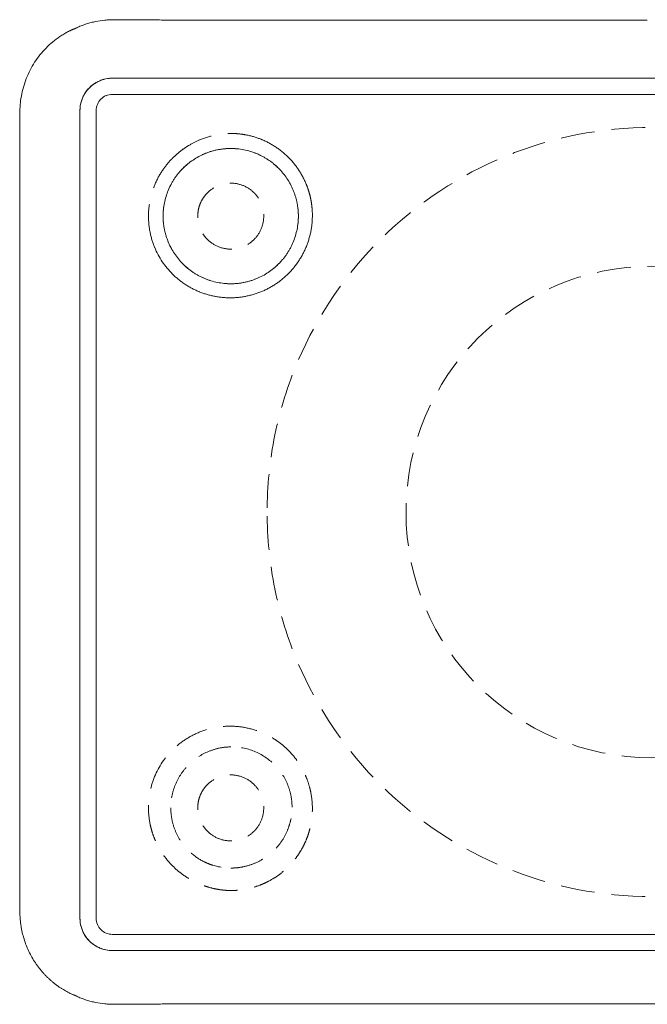
# Model space of a CAD drawing. Units: inches. Extents: x 0 to 1188, y 0 to 840.
# Drawn here: x 553 to 612, y 298 to 390 of the extents above; entities that cross this region are included whole.
import ezdxf

# ---------------------------------------------------------------- set-up
doc = ezdxf.new("R2010")
doc.units = ezdxf.units.IN
doc.header["$MEASUREMENT"] = 0
doc.linetypes.add('DASHED', pattern=[19.05, 12.7, -6.35])

msp = doc.modelspace()

# ---------------------------------------------------------------- linework, layer by layer
at = {"linetype": 'Continuous', "lineweight": 0}
for p, q in [((568.123, 390.197), (612.143, 390.197)), ((562.055, 384.752), (662.855, 384.752)), ((662.855, 384.752), (562.055, 384.752)), ((562.055, 383.24), (662.855, 383.24)), ((662.855, 383.24), (562.055, 383.24)), ((559.031, 306.128), (559.031, 381.728)), ((559.031, 381.728), (559.031, 306.128)), ((560.543, 381.728), (560.543, 306.128)), ((560.543, 306.128), (560.543, 381.728)), ((553.387, 372.247), (553.387, 344.15)), ((553.387, 316.053), (553.387, 344.15)), ((662.855, 304.616), (562.055, 304.616)), ((562.055, 304.616), (662.855, 304.616)), ((662.855, 303.104), (562.055, 303.104)), ((562.055, 303.104), (662.855, 303.104)), ((568.123, 298.103), (612.143, 298.103)), ((656.164, 298.103), (612.143, 298.103))]:
    msp.add_line(p, q, dxfattribs=at)
for centre, start, end in [((562.055, 381.728), 117.92417, 152.07583), ((562.055, 381.728), 90, 112.5), ((562.055, 381.728), 157.5, 180), ((562.055, 306.128), 180, 202.5), ((562.055, 306.128), 207.92417, 242.07583), ((562.055, 306.128), 247.5, 270)]:
    msp.add_arc(centre, 3.024, start, end, dxfattribs=at)
at = {"color": 1, "linetype": 'DASHED', "lineweight": 0, "ltscale": 0.25}
for start, end in [(0, 180), (180, 0)]:
    msp.add_arc((612.553, 344.15), 23, start, end, dxfattribs=at)
at = {"linetype": 'Continuous', "lineweight": 0, "extrusion": (-2.27744e-16, 1.73609e-17, -1)}
msp.add_ellipse((561.891, 383.065), major_axis=(2.244, 0.276), ratio=0.742199, start_param=-1.757691, end_param=-1.433764, dxfattribs=at)
at = {"linetype": 'Continuous', "lineweight": 0, "extrusion": (-2.03231e-16, -1.56059e-18, -1)}
msp.add_ellipse((560.719, 381.893), major_axis=(0.276, 2.244), ratio=0.742199, start_param=-1.707829, end_param=-1.383901, dxfattribs=at)
at = {"linetype": 'Continuous', "lineweight": 0, "extrusion": (-2.03231e-16, 1.56059e-18, -1)}
msp.add_ellipse((560.719, 305.964), major_axis=(-0.276, 2.244), ratio=0.742199, start_param=-1.757691, end_param=-1.433764, dxfattribs=at)
at = {"linetype": 'Continuous', "lineweight": 0, "extrusion": (-2.27744e-16, -1.73609e-17, -1)}
msp.add_ellipse((561.891, 304.792), major_axis=(2.244, -0.276), ratio=0.742199, start_param=1.433764, end_param=1.757691, dxfattribs=at)
at = {"linetype": 'Continuous', "lineweight": 0}
for points, knots in [([(558.539, 389.382), (558.543, 389.382), (558.544, 389.384), (558.549, 389.386), (558.554, 389.389), (558.559, 389.392), (558.565, 389.395), (558.569, 389.397), (558.573, 389.399), (558.577, 389.401), (558.586, 389.405), (558.594, 389.41), (558.602, 389.414), (558.61, 389.418), (558.619, 389.422), (558.627, 389.426), (558.66, 389.443), (558.694, 389.459), (558.727, 389.475), (558.761, 389.491), (558.794, 389.506), (558.828, 389.522), (558.895, 389.553), (558.963, 389.582), (559.031, 389.611), (559.098, 389.639), (559.167, 389.667), (559.235, 389.693), (559.372, 389.746), (559.511, 389.795), (559.651, 389.84), (559.79, 389.885), (559.931, 389.925), (560.072, 389.962), (560.214, 389.999), (560.356, 390.032), (560.499, 390.062), (560.785, 390.12), (561.075, 390.163), (561.365, 390.192), (561.511, 390.206), (561.656, 390.216), (561.802, 390.223), (561.948, 390.229), (562.094, 390.232), (562.24, 390.231)], [-0.2773256, -0.2773256, -0.2773256, -0.2773256, -0.2762734, -0.2762734, -0.2762734, -0.2749654, -0.2749654, -0.2749654, -0.273957, -0.273957, -0.273957, -0.2719484, -0.2719484, -0.2719484, -0.2699442, -0.2699442, -0.2699442, -0.2619241, -0.2619241, -0.2619241, -0.2539162, -0.2539162, -0.2539162, -0.2379396, -0.2379396, -0.2379396, -0.2219967, -0.2219967, -0.2219967, -0.1901879, -0.1901879, -0.1901879, -0.1584434, -0.1584434, -0.1584434, -0.1267361, -0.1267361, -0.1267361, -0.0633869, -0.0633869, -0.0633869, -0.0317003, -0.0317003, -0.0317003, 0, 0, 0, 0]), ([(568.123, 390.197), (568.001, 390.197), (567.878, 390.197), (567.755, 390.197), (567.632, 390.198), (567.51, 390.198), (567.387, 390.199), (567.143, 390.2), (566.898, 390.201), (566.651, 390.203), (566.169, 390.206), (565.68, 390.209), (565.18, 390.212), (564.701, 390.216), (564.212, 390.219), (563.71, 390.222), (563.233, 390.226), (562.742, 390.229), (562.24, 390.231)], [-5.895684, -5.895684, -5.895684, -5.895684, -5.500538, -5.500538, -5.500538, -5.108025, -5.108025, -5.108025, -4.331784, -4.331784, -4.331784, -2.820246, -2.820246, -2.820246, -1.373137, -1.373137, -1.373137, 0, 0, 0, 0]), ([(553.452, 382.433), (553.481, 382.719), (553.524, 383.004), (553.581, 383.285), (553.695, 383.845), (553.865, 384.394), (554.087, 384.92), (554.309, 385.447), (554.584, 385.951), (554.906, 386.423), (555.227, 386.893), (555.596, 387.331), (556.004, 387.725), (556.207, 387.922), (556.42, 388.109), (556.642, 388.284), (556.864, 388.458), (557.094, 388.621), (557.331, 388.772), (557.45, 388.847), (557.57, 388.919), (557.692, 388.987), (557.813, 389.055), (557.936, 389.12), (558.061, 389.181), (558.092, 389.196), (558.123, 389.211), (558.155, 389.225), (558.186, 389.24), (558.217, 389.254), (558.248, 389.268), (558.28, 389.283), (558.311, 389.296), (558.343, 389.31), (558.358, 389.317), (558.374, 389.324), (558.39, 389.33), (558.405, 389.337), (558.421, 389.344), (558.437, 389.35), (558.445, 389.353), (558.453, 389.356), (558.461, 389.36), (558.469, 389.363), (558.476, 389.366), (558.484, 389.369), (558.488, 389.371), (558.492, 389.373), (558.496, 389.374), (558.5, 389.376), (558.504, 389.377), (558.508, 389.379), (558.512, 389.38), (558.516, 389.382), (558.52, 389.384), (558.527, 389.388), (558.529, 389.383), (558.536, 389.382)], [-0.9367815, -0.9367815, -0.9367815, -0.9367815, -0.8743253, -0.8743253, -0.8743253, -0.7499875, -0.7499875, -0.7499875, -0.6255795, -0.6255795, -0.6255795, -0.5015107, -0.5015107, -0.5015107, -0.4395949, -0.4395949, -0.4395949, -0.3778205, -0.3778205, -0.3778205, -0.3470336, -0.3470336, -0.3470336, -0.3163909, -0.3163909, -0.3163909, -0.3087597, -0.3087597, -0.3087597, -0.3011425, -0.3011425, -0.3011425, -0.2935418, -0.2935418, -0.2935418, -0.2897466, -0.2897466, -0.2897466, -0.2859548, -0.2859548, -0.2859548, -0.2840633, -0.2840633, -0.2840633, -0.2821699, -0.2821699, -0.2821699, -0.2812193, -0.2812193, -0.2812193, -0.2802786, -0.2802786, -0.2802786, -0.2793514, -0.2793514, -0.2793514, -0.277541, -0.277541, -0.277541, -0.277541]), ([(558.536, 389.382), (558.536, 389.382), (558.537, 389.382), (558.537, 389.382), (558.538, 389.382), (558.538, 389.382), (558.539, 389.382)], [-0.2775409977, -0.2775409977, -0.2775409977, -0.2775409977, -0.2774395003, -0.2774395003, -0.2774395003, -0.2773256371, -0.2773256371, -0.2773256371, -0.2773256371]), ([(562.055, 384.752), (561.662, 384.752), (561.264, 384.674), (560.898, 384.522), (560.532, 384.371), (560.197, 384.146), (559.917, 383.867), (559.637, 383.587), (559.413, 383.252), (559.261, 382.886), (559.11, 382.519), (559.031, 382.122), (559.031, 381.728)], [0, 0, 0, 0, 0.938034, 0.938034, 0.938034, 1.876067, 1.876067, 1.876067, 2.814101, 2.814101, 2.814101, 3.752135, 3.752135, 3.752135, 3.752135]), ([(559.134, 382.511), (559.168, 382.637), (559.252, 382.886), (559.485, 383.36), (559.892, 383.892), (560.424, 384.299), (560.898, 384.531), (561.147, 384.616), (561.273, 384.649)], [-3.22739, -3.22739, -3.22739, -3.22739, -2.82984, -2.426913, -1.613653, -0.800443, -0.397538, 0, 0, 0, 0]), ([(562.055, 383.24), (561.855, 383.24), (561.662, 383.202), (561.477, 383.125), (561.291, 383.049), (561.128, 382.939), (560.986, 382.798), (560.844, 382.656), (560.735, 382.492), (560.658, 382.307), (560.582, 382.122), (560.543, 381.929), (560.543, 381.728)], [0, 0, 0, 0, 0.25, 0.25, 0.25, 0.5, 0.5, 0.5, 0.75, 0.75, 0.75, 1, 1, 1, 1]), ([(553.424, 382.089), (553.422, 382.059), (553.416, 381.956), (553.408, 381.78), (553.405, 381.633), (553.405, 381.56)], [-0.4441798, -0.4441798, -0.4441798, -0.4441798, -0.3696094, -0.1847721, 0, 0, 0, 0]), ([(553.405, 381.56), (553.403, 381.172), (553.399, 380.397), (553.393, 378.846), (553.389, 376.906), (553.387, 374.966), (553.387, 373.412), (553.387, 372.635), (553.387, 372.247)], [-9.319864, -9.319864, -9.319864, -9.319864, -8.155603, -6.991119, -4.661606, -2.331385, -1.165879, 0, 0, 0, 0]), ([(553.387, 316.053), (553.387, 315.665), (553.387, 314.888), (553.387, 313.334), (553.389, 311.394), (553.393, 309.454), (553.399, 307.903), (553.403, 307.128), (553.405, 306.74)], [0, 0, 0, 0, 1.165879, 2.331385, 4.661606, 6.991119, 8.155603, 9.319864, 9.319864, 9.319864, 9.319864]), ([(553.405, 306.74), (553.405, 306.667), (553.408, 306.52), (553.418, 306.289), (553.429, 306.132), (553.436, 306.048)], [0, 0, 0, 0, 0.1847721, 0.3696092, 0.5824115, 0.5824115, 0.5824115, 0.5824115]), ([(553.436, 306.048), (553.44, 305.994), (553.445, 305.941), (553.455, 305.834), (553.461, 305.781), (553.474, 305.674), (553.481, 305.621), (553.495, 305.514), (553.503, 305.461), (553.543, 305.204), (553.582, 305.002), (553.675, 304.596), (553.73, 304.392), (553.854, 303.99), (553.923, 303.792), (554.075, 303.401), (554.158, 303.21), (554.338, 302.834), (554.433, 302.651), (554.637, 302.293), (554.744, 302.119), (554.914, 301.865), (554.972, 301.782), (555.09, 301.619), (555.15, 301.539), (555.332, 301.304), (555.458, 301.153), (555.654, 300.933), (555.72, 300.862), (555.853, 300.724), (555.921, 300.656), (556.057, 300.523), (556.126, 300.459), (556.264, 300.333), (556.334, 300.271), (556.474, 300.152), (556.545, 300.094), (556.686, 299.981), (556.758, 299.927), (556.9, 299.821), (556.972, 299.769), (557.115, 299.67), (557.187, 299.622), (557.33, 299.529), (557.402, 299.484), (557.545, 299.397), (557.616, 299.356), (557.758, 299.276), (557.829, 299.237), (557.971, 299.164), (558.042, 299.129), (558.183, 299.061), (558.253, 299.029), (558.359, 298.983), (558.394, 298.968), (558.446, 298.946), (558.464, 298.939), (558.49, 298.929), (558.498, 298.925), (558.509, 298.921), (558.512, 298.92), (558.516, 298.918), (558.518, 298.917), (558.522, 298.915), (558.524, 298.914), (558.529, 298.914), (558.532, 298.915), (558.534, 298.916), (558.534, 298.917), (558.535, 298.917)], [-0.7274535, -0.7274535, -0.7274535, -0.7274535, -0.7157096, -0.7157096, -0.7039528, -0.7039528, -0.6921809, -0.6921809, -0.6804036, -0.6804036, -0.6352594, -0.6352594, -0.589057, -0.589057, -0.542991, -0.542991, -0.4972196, -0.4972196, -0.4518726, -0.4518726, -0.4070519, -0.4070519, -0.384917, -0.384917, -0.3629781, -0.3629781, -0.3197784, -0.3197784, -0.298564, -0.298564, -0.2776202, -0.2776202, -0.2569648, -0.2569648, -0.2366232, -0.2366232, -0.2166144, -0.2166144, -0.1969577, -0.1969577, -0.1776621, -0.1776621, -0.1587579, -0.1587579, -0.1402577, -0.1402577, -0.1221633, -0.1221633, -0.1044708, -0.1044708, -0.0871701, -0.0871701, -0.070246, -0.070246, -0.0619263, -0.0619263, -0.0578019, -0.0578019, -0.055747, -0.055747, -0.0552282, -0.0552282, -0.0547697, -0.0547697, -0.0542471, -0.0542471, -0.0538336, -0.0538336, -0.0536998, -0.0536998, -0.0536998, -0.0536998]), ([(559.031, 306.128), (559.031, 305.735), (559.11, 305.338), (559.261, 304.971), (559.413, 304.605), (559.637, 304.27), (559.917, 303.99), (560.197, 303.711), (560.532, 303.486), (560.898, 303.335), (561.264, 303.183), (561.662, 303.104), (562.055, 303.104)], [0, 0, 0, 0, 0.938034, 0.938034, 0.938034, 1.876067, 1.876067, 1.876067, 2.814101, 2.814101, 2.814101, 3.752135, 3.752135, 3.752135, 3.752135]), ([(560.543, 306.128), (560.543, 305.928), (560.582, 305.735), (560.658, 305.55), (560.735, 305.365), (560.844, 305.201), (560.986, 305.059), (561.128, 304.918), (561.291, 304.808), (561.477, 304.732), (561.662, 304.655), (561.855, 304.616), (562.055, 304.616)], [0, 0, 0, 0, 0.25, 0.25, 0.25, 0.5, 0.5, 0.5, 0.75, 0.75, 0.75, 1, 1, 1, 1]), ([(561.273, 303.208), (561.147, 303.241), (560.898, 303.326), (560.424, 303.558), (559.892, 303.965), (559.485, 304.497), (559.252, 304.971), (559.168, 305.22), (559.134, 305.346)], [-3.227391, -3.227391, -3.227391, -3.227391, -2.829841, -2.426917, -1.613661, -0.800446, -0.397539, 0, 0, 0, 0]), ([(558.535, 298.917), (558.535, 298.917), (558.536, 298.917), (558.537, 298.918), (558.538, 298.918), (558.539, 298.918)], [-0.0536998264, -0.0536998264, -0.0536998264, -0.0536998264, -0.053611366, -0.053611366, -0.053316013, -0.053316013, -0.053316013, -0.053316013]), ([(558.566, 298.905), (558.562, 298.907), (558.559, 298.909), (558.555, 298.911), (558.552, 298.913), (558.548, 298.915), (558.544, 298.917)], [0.997889909, 0.997889909, 0.997889909, 0.997889909, 0.998745783, 0.998745783, 0.998745783, 0.999569948, 0.999569948, 0.999569948, 0.999569948]), ([(562.24, 298.069), (562.094, 298.068), (561.802, 298.074), (561.219, 298.115), (560.64, 298.202), (560.071, 298.334), (559.649, 298.456), (559.303, 298.578), (559.03, 298.688), (558.861, 298.762), (558.727, 298.825), (558.652, 298.862), (558.602, 298.886), (558.582, 298.897), (558.57, 298.903), (558.566, 298.905)], [-11.655841, -11.655841, -11.655841, -11.655841, -11.286349, -10.917017, -10.178633, -9.80906, -9.439054, -9.068297, -8.88247, -8.69625, -8.602913, -8.509432, -8.48607, -8.462662, -8.452234, -8.452234, -8.452234, -8.452234]), ([(562.24, 298.069), (562.778, 298.072), (563.303, 298.075), (564.321, 298.082), (564.818, 298.085), (565.79, 298.092), (566.266, 298.095), (566.97, 298.099), (567.203, 298.101), (567.549, 298.102), (567.665, 298.102), (567.894, 298.103), (568.009, 298.103), (568.123, 298.103)], [0, 0, 0, 0, 0.249562, 0.249562, 0.499633, 0.499633, 0.749817, 0.749817, 0.874904, 0.874904, 0.937452, 0.937452, 1, 1, 1, 1])]:
    msp.add_open_spline(points, degree=3, knots=knots, dxfattribs=at)
for points in [[(561.281, 384.651), (561.278, 384.651), (561.275, 384.65), (561.273, 384.649)], [(559.134, 382.511), (559.134, 382.508), (559.133, 382.506), (559.132, 382.503)], [(561.447, 383.113), (561.457, 383.117), (561.466, 383.121), (561.476, 383.125)], [(553.436, 382.252), (553.431, 382.198), (553.427, 382.143), (553.424, 382.089)], [(553.452, 382.433), (553.446, 382.373), (553.44, 382.313), (553.436, 382.252)], [(560.659, 382.308), (560.663, 382.318), (560.667, 382.327), (560.671, 382.336)], [(559.132, 305.354), (559.133, 305.351), (559.134, 305.348), (559.134, 305.346)], [(560.671, 305.521), (560.667, 305.53), (560.663, 305.539), (560.659, 305.549)], [(561.476, 304.732), (561.466, 304.736), (561.457, 304.74), (561.447, 304.744)], [(561.273, 303.208), (561.275, 303.207), (561.278, 303.206), (561.281, 303.206)], [(558.544, 298.917), (558.543, 298.917), (558.541, 298.918), (558.54, 298.918)]]:
    msp.add_open_spline(points, degree=3, dxfattribs=at)
at = {"color": 1, "linetype": 'DASHED', "lineweight": 0, "ltscale": 0.25}
for points, knots in [([(648.553, 344.151), (648.553, 346.563), (648.311, 348.968), (647.349, 353.693), (646.632, 356.001), (643.857, 362.538), (641.197, 366.456), (634.525, 373.051), (630.575, 375.666), (621.897, 379.231), (617.252, 380.149), (607.878, 380.151), (603.239, 379.238), (594.569, 375.686), (590.62, 373.079), (583.944, 366.499), (581.28, 362.587), (578.49, 356.048), (577.767, 353.731), (576.798, 348.987), (576.553, 346.572), (576.553, 344.15)], [-11.338498, -11.338498, -11.338498, -11.338498, -10.615109, -10.615109, -9.89186, -9.89186, -8.484691, -8.484691, -7.077192, -7.077192, -5.670117, -5.670117, -4.265116, -4.265116, -2.859177, -2.859177, -1.452782, -1.452782, -0.726443, -0.726443, -0.000001, -0.000001, -0.000001, -0.000001]), ([(570.224, 378.972), (569.875, 378.825), (569.537, 378.654), (569.213, 378.459), (569.109, 378.397), (569.008, 378.332), (568.907, 378.265), (568.693, 378.122), (568.485, 377.969), (568.286, 377.805), (568.093, 377.647), (567.908, 377.48), (567.731, 377.304), (567.686, 377.259), (567.641, 377.213), (567.597, 377.167)], [0.625, 0.625, 0.625, 0.625, 0.6718781, 0.6718781, 0.6718781, 0.6868053, 0.6868053, 0.6868053, 0.7187531, 0.7187531, 0.7187531, 0.7496232, 0.7496232, 0.7496232, 0.7575383, 0.7575383, 0.7575383, 0.7575383]), ([(575.989, 379.035), (575.57, 379.204), (574.896, 379.407), (573.955, 379.552), (573.204, 379.597), (572.447, 379.553), (571.446, 379.399), (570.707, 379.173), (570.232, 378.975), (570.224, 378.972)], [28.300128, 28.300128, 28.300128, 28.300128, 29.449682, 30.085938, 30.722186, 31.363216, 32.005581, 33.289208, 33.309303, 33.309303, 33.309303, 33.309303]), ([(578.578, 377.311), (578.248, 377.645), (577.864, 377.973), (577.419, 378.275), (577.027, 378.54), (576.586, 378.786), (576.1, 378.99), (576.063, 379.005), (576.026, 379.021), (575.989, 379.035)], [0.2496652, 0.2496652, 0.2496652, 0.2496652, 0.3164989, 0.3164989, 0.3164989, 0.3755089, 0.3755089, 0.3755089, 0.3799796, 0.3799796, 0.3799796, 0.3799796]), ([(566.816, 371.845), (566.816, 372.67), (566.979, 373.496), (567.294, 374.259), (567.609, 375.023), (568.074, 375.723), (568.657, 376.309), (569.241, 376.895), (569.944, 377.368), (570.71, 377.688), (571.476, 378.008), (572.305, 378.174), (573.134, 378.175), (573.963, 378.177), (574.793, 378.013), (575.56, 377.697), (576.327, 377.381), (577.031, 376.912), (577.618, 376.326), (578.205, 375.74), (578.675, 375.037), (578.993, 374.271), (579.311, 373.504), (579.476, 372.675), (579.476, 371.845)], [0, 0, 0, 0, 2.231716, 2.231716, 2.231716, 4.463432, 4.463432, 4.463432, 6.695148, 6.695148, 6.695148, 8.926864, 8.926864, 8.926864, 11.15858, 11.15858, 11.15858, 13.390296, 13.390296, 13.390296, 15.622012, 15.622012, 15.622012, 17.853728, 17.853728, 17.853728, 17.853728]), ([(579.476, 371.845), (579.476, 372.261), (579.436, 372.673), (579.354, 373.08), (579.273, 373.488), (579.153, 373.884), (578.994, 374.268), (578.835, 374.652), (578.64, 375.017), (578.409, 375.362), (578.178, 375.708), (577.916, 376.027), (577.622, 376.321), (577.328, 376.615), (577.008, 376.878), (576.663, 377.109), (576.317, 377.34), (575.952, 377.535), (575.568, 377.694), (575.184, 377.853), (574.789, 377.973), (574.381, 378.054), (573.973, 378.135), (573.562, 378.175), (573.146, 378.175), (572.73, 378.175), (572.319, 378.135), (571.911, 378.054), (571.503, 377.973), (571.108, 377.853), (570.724, 377.694), (570.339, 377.535), (569.975, 377.34), (569.629, 377.109), (569.284, 376.878), (568.964, 376.615), (568.67, 376.321), (568.376, 376.027), (568.114, 375.708), (567.883, 375.362), (567.652, 375.017), (567.457, 374.652), (567.298, 374.268), (567.139, 373.884), (567.019, 373.488), (566.937, 373.08), (566.856, 372.673), (566.816, 372.261), (566.816, 371.845)], [0, 0, 0, 0, 0.0625, 0.0625, 0.0625, 0.125, 0.125, 0.125, 0.1875, 0.1875, 0.1875, 0.25, 0.25, 0.25, 0.3125, 0.3125, 0.3125, 0.375, 0.375, 0.375, 0.4375, 0.4375, 0.4375, 0.5, 0.5, 0.5, 0.5625, 0.5625, 0.5625, 0.625, 0.625, 0.625, 0.6875, 0.6875, 0.6875, 0.75, 0.75, 0.75, 0.8125, 0.8125, 0.8125, 0.875, 0.875, 0.875, 0.9375, 0.9375, 0.9375, 1, 1, 1, 1]), ([(567.597, 377.167), (567.29, 376.846), (566.69, 376.101), (565.991, 374.812), (565.548, 373.365), (565.445, 372.361), (565.444, 371.861)], [36.018903, 36.018903, 36.018903, 36.018903, 37.143702, 38.430296, 39.703509, 40.975769, 40.975769, 40.975769, 40.975769]), ([(580.215, 374.828), (580.021, 375.3), (579.781, 375.752), (579.228, 376.583), (578.92, 376.963), (578.578, 377.311)], [0.125, 0.125, 0.125, 0.125, 0.1887474, 0.1887474, 0.2496652, 0.2496652, 0.2496652, 0.2496652]), ([(570.059, 371.845), (570.059, 372.047), (570.079, 372.249), (570.118, 372.448), (570.157, 372.646), (570.216, 372.84), (570.294, 373.027), (570.371, 373.213), (570.467, 373.393), (570.579, 373.561), (570.691, 373.729), (570.82, 373.885), (570.963, 374.028), (571.248, 374.313), (571.591, 374.543), (571.965, 374.698), (572.338, 374.853), (572.742, 374.933), (573.146, 374.933), (573.55, 374.933), (573.954, 374.852), (574.328, 374.698), (574.701, 374.543), (575.044, 374.314), (575.329, 374.028), (575.615, 373.743), (575.844, 373.4), (575.999, 373.027), (576.153, 372.653), (576.234, 372.249), (576.234, 371.845)], [-26.387917, -26.387917, -26.387917, -26.387917, -25.560306, -25.560306, -25.560306, -24.732695, -24.732695, -24.732695, -23.905083, -23.905083, -23.905083, -23.077472, -23.077472, -23.077472, -21.43022, -21.43022, -21.43022, -19.782968, -19.782968, -19.782968, -18.135715, -18.135715, -18.135715, -16.488463, -16.488463, -16.488463, -14.841211, -14.841211, -14.841211, -13.193959, -13.193959, -13.193959, -13.193959]), ([(580.787, 371.901), (580.788, 372.131), (580.778, 372.362), (580.758, 372.591), (580.74, 372.794), (580.714, 372.996), (580.681, 373.196), (580.67, 373.262), (580.658, 373.328), (580.645, 373.393), (580.616, 373.542), (580.583, 373.688), (580.545, 373.835), (580.508, 373.978), (580.466, 374.122), (580.42, 374.265), (580.36, 374.453), (580.292, 374.64), (580.215, 374.828)], [0, 0, 0, 0, 0.0358228, 0.0358228, 0.0358228, 0.0676114, 0.0676114, 0.0676114, 0.0780366, 0.0780366, 0.0780366, 0.1017057, 0.1017057, 0.1017057, 0.1249188, 0.1249188, 0.1249188, 0.1552175, 0.1552175, 0.1552175, 0.1552175]), ([(565.444, 371.861), (565.442, 371.359), (565.491, 370.854), (565.588, 370.36), (565.684, 369.872), (565.827, 369.394), (566.016, 368.935), (566.018, 368.928), (566.021, 368.922), (566.024, 368.916)], [0, 0, 0, 0, 0.06233, 0.06233, 0.06233, 0.1238809, 0.1238809, 0.1238809, 0.1247119, 0.1247119, 0.1247119, 0.1247119]), ([(579.476, 371.845), (579.476, 371.016), (579.311, 370.186), (578.993, 369.42), (578.675, 368.654), (578.205, 367.951), (577.618, 367.365), (577.031, 366.779), (576.327, 366.31), (575.56, 365.994), (574.793, 365.677), (573.963, 365.514), (573.134, 365.515), (572.305, 365.517), (571.476, 365.683), (570.71, 366.003), (569.944, 366.323), (569.241, 366.796), (568.657, 367.382), (568.074, 367.968), (567.609, 368.668), (567.294, 369.431), (566.979, 370.194), (566.816, 371.021), (566.816, 371.845)], [17.853728, 17.853728, 17.853728, 17.853728, 20.085444, 20.085444, 20.085444, 22.31716, 22.31716, 22.31716, 24.548876, 24.548876, 24.548876, 26.780592, 26.780592, 26.780592, 29.012308, 29.012308, 29.012308, 31.244024, 31.244024, 31.244024, 33.47574, 33.47574, 33.47574, 35.707456, 35.707456, 35.707456, 35.707456]), ([(566.816, 371.845), (566.816, 371.43), (566.856, 371.018), (566.937, 370.61), (567.019, 370.203), (567.139, 369.807), (567.298, 369.423), (567.457, 369.039), (567.652, 368.674), (567.883, 368.328), (568.114, 367.983), (568.376, 367.663), (568.67, 367.369), (568.964, 367.075), (569.284, 366.813), (569.629, 366.582), (569.975, 366.351), (570.339, 366.156), (570.724, 365.997), (571.108, 365.838), (571.503, 365.718), (571.911, 365.637), (572.319, 365.556), (572.73, 365.515), (573.146, 365.515), (573.562, 365.515), (573.973, 365.556), (574.381, 365.637), (574.789, 365.718), (575.184, 365.838), (575.568, 365.997), (575.952, 366.156), (576.317, 366.351), (576.663, 366.582), (577.008, 366.813), (577.328, 367.075), (577.622, 367.369), (577.916, 367.663), (578.178, 367.983), (578.409, 368.328), (578.64, 368.674), (578.835, 369.039), (578.994, 369.423), (579.153, 369.807), (579.273, 370.203), (579.354, 370.61), (579.436, 371.018), (579.476, 371.43), (579.476, 371.845)], [0, 0, 0, 0, 0.0625, 0.0625, 0.0625, 0.125, 0.125, 0.125, 0.1875, 0.1875, 0.1875, 0.25, 0.25, 0.25, 0.3125, 0.3125, 0.3125, 0.375, 0.375, 0.375, 0.4375, 0.4375, 0.4375, 0.5, 0.5, 0.5, 0.5625, 0.5625, 0.5625, 0.625, 0.625, 0.625, 0.6875, 0.6875, 0.6875, 0.75, 0.75, 0.75, 0.8125, 0.8125, 0.8125, 0.875, 0.875, 0.875, 0.9375, 0.9375, 0.9375, 1, 1, 1, 1]), ([(576.234, 371.845), (576.234, 371.441), (576.153, 371.037), (575.999, 370.664), (575.844, 370.29), (575.615, 369.948), (575.329, 369.662), (575.044, 369.376), (574.701, 369.147), (574.328, 368.993), (573.954, 368.838), (573.55, 368.758), (573.146, 368.758), (572.742, 368.758), (572.338, 368.838), (571.965, 368.993), (571.591, 369.148), (571.248, 369.377), (570.963, 369.662), (570.82, 369.805), (570.691, 369.962), (570.579, 370.13), (570.467, 370.298), (570.371, 370.477), (570.294, 370.664), (570.216, 370.85), (570.157, 371.045), (570.118, 371.243), (570.079, 371.441), (570.059, 371.644), (570.059, 371.845)], [-13.193959, -13.193959, -13.193959, -13.193959, -11.546706, -11.546706, -11.546706, -9.899454, -9.899454, -9.899454, -8.252202, -8.252202, -8.252202, -6.60495, -6.60495, -6.60495, -4.957697, -4.957697, -4.957697, -3.310445, -3.310445, -3.310445, -2.482834, -2.482834, -2.482834, -1.655223, -1.655223, -1.655223, -0.827611, -0.827611, -0.827611, 0, 0, 0, 0]), ([(580.189, 368.92), (580.382, 369.382), (580.53, 369.864), (580.63, 370.355), (580.73, 370.846), (580.783, 371.347), (580.787, 371.849)], [0.8730999, 0.8730999, 0.8730999, 0.8730999, 0.9354752, 0.9354752, 0.9354752, 0.9978581, 0.9978581, 0.9978581, 0.9978581]), ([(578.52, 366.441), (578.578, 366.499), (578.636, 366.558), (578.693, 366.619), (578.809, 366.742), (578.922, 366.87), (579.026, 366.997), (579.053, 367.029), (579.079, 367.061), (579.104, 367.093), (579.234, 367.256), (579.358, 367.424), (579.476, 367.599), (579.752, 368.009), (579.992, 368.45), (580.189, 368.92)], [0.7483578, 0.7483578, 0.7483578, 0.7483578, 0.7586868, 0.7586868, 0.7586868, 0.7795456, 0.7795456, 0.7795456, 0.7847997, 0.7847997, 0.7847997, 0.811193, 0.811193, 0.811193, 0.8730999, 0.8730999, 0.8730999, 0.8730999]), ([(567.69, 366.426), (568.035, 366.082), (568.413, 365.772), (568.817, 365.501), (568.83, 365.493), (568.842, 365.484), (568.854, 365.476), (569.258, 365.208), (569.688, 364.978), (570.135, 364.791), (570.15, 364.785), (570.165, 364.779), (570.18, 364.772)], [0.249437, 0.249437, 0.249437, 0.249437, 0.3099549, 0.3099549, 0.3099549, 0.3118013, 0.3118013, 0.3118013, 0.3721376, 0.3721376, 0.3721376, 0.3741682, 0.3741682, 0.3741682, 0.3741682]), ([(576.035, 364.786), (576.497, 364.978), (576.941, 365.215), (577.774, 365.77), (578.164, 366.088), (578.52, 366.441)], [0.6236313, 0.6236313, 0.6236313, 0.6236313, 0.6859903, 0.6859903, 0.7483578, 0.7483578, 0.7483578, 0.7483578]), ([(570.18, 364.772), (570.628, 364.589), (571.093, 364.448), (571.567, 364.352), (571.583, 364.349), (571.6, 364.346), (571.617, 364.342), (572.092, 364.25), (572.575, 364.201), (573.059, 364.2), (573.076, 364.199), (573.092, 364.199), (573.109, 364.2)], [0.3741682, 0.3741682, 0.3741682, 0.3741682, 0.4344236, 0.4344236, 0.4344236, 0.4365334, 0.4365334, 0.4365334, 0.4968162, 0.4968162, 0.4968162, 0.4989003, 0.4989003, 0.4989003, 0.4989003]), ([(573.109, 364.2), (573.625, 364.201), (574.123, 364.255), (574.601, 364.35), (575.107, 364.452), (575.585, 364.6), (576.035, 364.786)], [0.4989003, 0.4989003, 0.4989003, 0.4989003, 0.5594955, 0.5594955, 0.5594955, 0.6236313, 0.6236313, 0.6236313, 0.6236313]), ([(648.553, 344.15), (648.553, 341.737), (648.311, 339.33), (647.348, 334.602), (646.63, 332.292), (643.852, 325.755), (641.192, 321.838), (634.518, 315.244), (630.568, 312.63), (621.889, 309.067), (617.244, 308.15), (607.87, 308.15), (603.231, 309.064), (594.561, 312.618), (590.614, 315.226), (583.939, 321.808), (581.275, 325.72), (578.488, 332.258), (577.766, 334.574), (576.797, 339.316), (576.553, 341.73), (576.553, 344.15)], [0.000001, 0.000001, 0.000001, 0.000001, 0.723878, 0.723878, 1.44761, 1.44761, 2.854779, 2.854779, 4.262271, 4.262271, 5.669334, 5.669334, 7.07435, 7.07435, 8.480298, 8.480298, 9.886695, 9.886695, 10.612617, 10.612617, 11.33864, 11.33864, 11.33864, 11.33864]), ([(580.787, 316.436), (580.785, 316.941), (580.732, 317.441), (580.634, 317.929), (580.601, 318.09), (580.564, 318.25), (580.521, 318.407), (580.433, 318.736), (580.324, 319.056), (580.195, 319.364), (580.001, 319.832), (579.761, 320.276), (579.486, 320.686), (579.357, 320.88), (579.22, 321.065), (579.075, 321.244), (579.063, 321.259), (579.051, 321.274), (579.039, 321.289), (578.91, 321.446), (578.766, 321.607), (578.621, 321.756), (578.592, 321.787), (578.563, 321.816), (578.534, 321.845), (578.255, 322.123), (577.952, 322.383), (577.624, 322.622), (577.541, 322.682), (577.456, 322.741), (577.37, 322.799), (576.962, 323.072), (576.519, 323.313), (576.041, 323.511), (575.589, 323.699), (575.108, 323.848), (574.599, 323.95), (574.12, 324.046), (573.62, 324.099), (573.103, 324.101), (572.615, 324.102), (572.116, 324.056), (571.611, 323.957), (571.133, 323.863), (570.652, 323.722), (570.176, 323.526), (569.725, 323.341), (569.28, 323.107), (568.851, 322.822), (568.445, 322.552), (568.052, 322.235), (567.688, 321.872), (566.989, 321.175), (566.413, 320.327), (566.023, 319.383), (565.826, 318.907), (565.683, 318.422), (565.588, 317.939), (565.487, 317.427), (565.442, 316.923), (565.444, 316.439)], [0.0015114, 0.0015114, 0.0015114, 0.0015114, 0.0728836, 0.0728836, 0.0728836, 0.0964765, 0.0964765, 0.0964765, 0.1456638, 0.1456638, 0.1456638, 0.2203726, 0.2203726, 0.2203726, 0.2556642, 0.2556642, 0.2556642, 0.2586197, 0.2586197, 0.2586197, 0.2898309, 0.2898309, 0.2898309, 0.2961243, 0.2961243, 0.2961243, 0.3561911, 0.3561911, 0.3561911, 0.3714265, 0.3714265, 0.3714265, 0.443464, 0.443464, 0.443464, 0.5116012, 0.5116012, 0.5116012, 0.5757684, 0.5757684, 0.5757684, 0.6362764, 0.6362764, 0.6362764, 0.693508, 0.693508, 0.693508, 0.747681, 0.747681, 0.747681, 0.7990208, 0.7990208, 0.7990208, 0.8975609, 0.8975609, 0.8975609, 0.9472379, 0.9472379, 0.9472379, 1, 1, 1, 1]), ([(573.146, 322.163), (572.784, 322.158), (572.427, 322.119), (571.726, 321.974), (571.384, 321.868), (570.394, 321.459), (569.783, 321.061), (568.994, 320.292), (568.754, 320.008), (568.331, 319.396), (568.148, 319.065), (567.847, 318.368), (567.731, 318), (567.574, 317.243), (567.533, 316.854), (567.534, 316.455)], [-0.4971905, -0.4971905, -0.4971905, -0.4971905, -0.4358182, -0.4358182, -0.3743205, -0.3743205, -0.2515564, -0.2515564, -0.1892797, -0.1892797, -0.1257386, -0.1257386, -0.0620953, -0.0620953, 0, 0, 0, 0]), ([(578.886, 316.514), (578.886, 316.886), (578.849, 317.257), (578.776, 317.621), (578.703, 317.986), (578.593, 318.345), (578.449, 318.689), (578.305, 319.033), (578.127, 319.363), (577.919, 319.672), (577.71, 319.981), (577.471, 320.269), (577.205, 320.532), (576.676, 321.053), (576.04, 321.472), (575.349, 321.752), (574.658, 322.031), (573.911, 322.171), (573.17, 322.164), (573.162, 322.164), (573.154, 322.164), (573.146, 322.163)], [-1, -1, -1, -1, -0.9372474, -0.9372474, -0.9372474, -0.8743028, -0.8743028, -0.8743028, -0.8113531, -0.8113531, -0.8113531, -0.7484396, -0.7484396, -0.7484396, -0.6234008, -0.6234008, -0.6234008, -0.498521, -0.498521, -0.498521, -0.4971905, -0.4971905, -0.4971905, -0.4971905]), ([(570.059, 316.455), (570.059, 316.657), (570.079, 316.859), (570.118, 317.057), (570.157, 317.255), (570.216, 317.45), (570.294, 317.636), (570.371, 317.823), (570.467, 318.002), (570.579, 318.17), (570.691, 318.338), (570.82, 318.495), (570.963, 318.638), (571.248, 318.923), (571.591, 319.152), (571.965, 319.307), (572.338, 319.462), (572.742, 319.542), (573.146, 319.542), (573.55, 319.542), (573.954, 319.462), (574.328, 319.307), (574.701, 319.153), (575.044, 318.924), (575.329, 318.638), (575.615, 318.352), (575.844, 318.01), (575.999, 317.636), (576.153, 317.263), (576.234, 316.859), (576.234, 316.455)], [-26.387917, -26.387917, -26.387917, -26.387917, -25.560306, -25.560306, -25.560306, -24.732695, -24.732695, -24.732695, -23.905083, -23.905083, -23.905083, -23.077472, -23.077472, -23.077472, -21.43022, -21.43022, -21.43022, -19.782968, -19.782968, -19.782968, -18.135715, -18.135715, -18.135715, -16.488463, -16.488463, -16.488463, -14.841211, -14.841211, -14.841211, -13.193959, -13.193959, -13.193959, -13.193959]), ([(565.444, 316.439), (565.446, 315.913), (565.502, 315.407), (565.647, 314.697), (565.705, 314.468), (565.84, 314.023), (565.916, 313.807), (566.038, 313.506), (566.082, 313.402), (566.175, 313.198), (566.224, 313.096), (566.38, 312.79), (566.495, 312.587), (566.747, 312.185), (566.884, 311.986), (567.181, 311.598), (567.34, 311.408), (567.679, 311.042), (567.859, 310.866), (568.237, 310.53), (568.436, 310.369), (568.852, 310.067), (569.069, 309.925), (569.525, 309.658), (569.762, 309.535), (570.125, 309.369), (570.246, 309.318), (570.495, 309.219), (570.623, 309.173), (571.009, 309.043), (571.274, 308.968), (571.67, 308.879), (571.802, 308.853), (572.068, 308.807), (572.202, 308.788), (572.47, 308.755), (572.59, 308.744), (572.781, 308.73), (572.851, 308.726), (572.988, 308.72), (573.056, 308.718), (573.266, 308.716), (573.409, 308.72), (573.628, 308.732), (573.702, 308.737), (573.851, 308.749), (573.927, 308.756), (574.155, 308.781), (574.308, 308.803), (574.62, 308.858), (574.778, 308.891), (575.246, 309.003), (575.554, 309.098), (576.007, 309.27), (576.157, 309.333), (576.448, 309.465), (576.588, 309.534), (576.997, 309.752), (577.252, 309.909), (577.726, 310.238), (577.945, 310.41), (578.351, 310.762), (578.537, 310.942), (578.88, 311.308), (579.037, 311.494), (579.329, 311.872), (579.462, 312.063), (579.705, 312.446), (579.817, 312.64), (580.019, 313.028), (580.111, 313.224), (580.275, 313.614), (580.347, 313.809), (580.475, 314.199), (580.53, 314.394), (580.623, 314.785), (580.662, 314.984), (580.756, 315.584), (580.788, 315.991), (580.787, 316.399)], [0, 0, 0, 0, 0.062213, 0.062213, 0.09332, 0.09332, 0.124426, 0.124426, 0.139984, 0.139984, 0.155542, 0.155542, 0.186658, 0.186658, 0.217773, 0.217773, 0.248889, 0.248889, 0.279819, 0.279819, 0.310749, 0.310749, 0.34168, 0.34168, 0.37261, 0.37261, 0.388171, 0.388171, 0.403732, 0.403732, 0.434854, 0.434854, 0.450415, 0.450415, 0.465976, 0.465976, 0.481537, 0.481537, 0.489317, 0.489317, 0.497098, 0.497098, 0.512752, 0.512752, 0.520579, 0.520579, 0.528406, 0.528406, 0.54406, 0.54406, 0.559714, 0.559714, 0.591022, 0.591022, 0.606676, 0.606676, 0.62233, 0.62233, 0.653612, 0.653612, 0.684895, 0.684895, 0.716178, 0.716178, 0.74746, 0.74746, 0.778935, 0.778935, 0.81041, 0.81041, 0.841884, 0.841884, 0.873359, 0.873359, 0.905019, 0.905019, 0.936679, 0.936679, 1, 1, 1, 1]), ([(567.534, 316.455), (567.535, 316.086), (567.571, 315.719), (567.643, 315.357), (567.715, 314.995), (567.822, 314.641), (567.962, 314.302), (568.101, 313.963), (568.274, 313.638), (568.477, 313.332), (568.68, 313.026), (568.914, 312.74), (569.174, 312.479), (569.253, 312.4), (569.329, 312.328), (569.403, 312.261), (569.853, 311.857), (570.183, 311.636), (570.733, 311.374), (570.815, 311.335), (570.902, 311.295), (570.996, 311.256), (571.139, 311.197), (571.305, 311.135), (571.484, 311.079), (572.021, 310.911), (572.682, 310.824), (573.146, 310.822)], [-1, -1, -1, -1, -0.9388368, -0.9388368, -0.9388368, -0.8776617, -0.8776617, -0.8776617, -0.8166412, -0.8166412, -0.8166412, -0.7555456, -0.7555456, -0.7555456, -0.7369337, -0.7369337, -0.7369337, -0.6233359, -0.6233359, -0.6233359, -0.60641, -0.60641, -0.60641, -0.5806489, -0.5806489, -0.5806489, -0.5034431, -0.5034431, -0.5034431, -0.5034431]), ([(576.234, 316.455), (576.234, 316.051), (576.153, 315.647), (575.999, 315.273), (575.844, 314.9), (575.615, 314.557), (575.329, 314.272), (575.044, 313.986), (574.701, 313.757), (574.328, 313.602), (573.954, 313.448), (573.55, 313.367), (573.146, 313.367), (572.742, 313.367), (572.338, 313.447), (571.965, 313.602), (571.591, 313.757), (571.248, 313.987), (570.963, 314.272), (570.82, 314.415), (570.691, 314.571), (570.579, 314.739), (570.467, 314.907), (570.371, 315.087), (570.294, 315.273), (570.216, 315.46), (570.157, 315.654), (570.118, 315.852), (570.079, 316.051), (570.059, 316.253), (570.059, 316.455)], [-13.193959, -13.193959, -13.193959, -13.193959, -11.546706, -11.546706, -11.546706, -9.899454, -9.899454, -9.899454, -8.252202, -8.252202, -8.252202, -6.60495, -6.60495, -6.60495, -4.957697, -4.957697, -4.957697, -3.310445, -3.310445, -3.310445, -2.482834, -2.482834, -2.482834, -1.655223, -1.655223, -1.655223, -0.827611, -0.827611, -0.827611, 0, 0, 0, 0]), ([(573.146, 310.822), (573.169, 310.822), (573.192, 310.822), (573.215, 310.822), (573.307, 310.823), (573.4, 310.826), (573.493, 310.831), (573.586, 310.837), (573.678, 310.844), (573.77, 310.854), (573.954, 310.873), (574.138, 310.902), (574.32, 310.939), (574.683, 311.013), (575.039, 311.123), (575.381, 311.266), (575.724, 311.409), (576.052, 311.586), (576.36, 311.792), (576.668, 311.999), (576.956, 312.235), (577.218, 312.497), (577.481, 312.76), (577.718, 313.048), (577.925, 313.356), (578.132, 313.664), (578.308, 313.993), (578.451, 314.336), (578.558, 314.594), (578.646, 314.859), (578.715, 315.129), (578.737, 315.219), (578.758, 315.31), (578.776, 315.401), (578.848, 315.762), (578.886, 316.132), (578.886, 316.502)], [-0.5034431, -0.5034431, -0.5034431, -0.5034431, -0.4995911, -0.4995911, -0.4995911, -0.4840723, -0.4840723, -0.4840723, -0.4685357, -0.4685357, -0.4685357, -0.4374849, -0.4374849, -0.4374849, -0.3754253, -0.3754253, -0.3754253, -0.3132815, -0.3132815, -0.3132815, -0.251002, -0.251002, -0.251002, -0.1885594, -0.1885594, -0.1885594, -0.1259575, -0.1259575, -0.1259575, -0.0788972, -0.0788972, -0.0788972, -0.0631405, -0.0631405, -0.0631405, -0.0007052, -0.0007052, -0.0007052, -0.0007052])]:
    msp.add_open_spline(points, degree=3, knots=knots, dxfattribs=at)
for points in [[(580.787, 371.849), (580.787, 371.866), (580.787, 371.883), (580.787, 371.901)], [(566.024, 368.916), (566.414, 367.972), (566.99, 367.123), (567.69, 366.426)]]:
    msp.add_open_spline(points, degree=3, dxfattribs=at)

doc.saveas('drawing.dxf')
